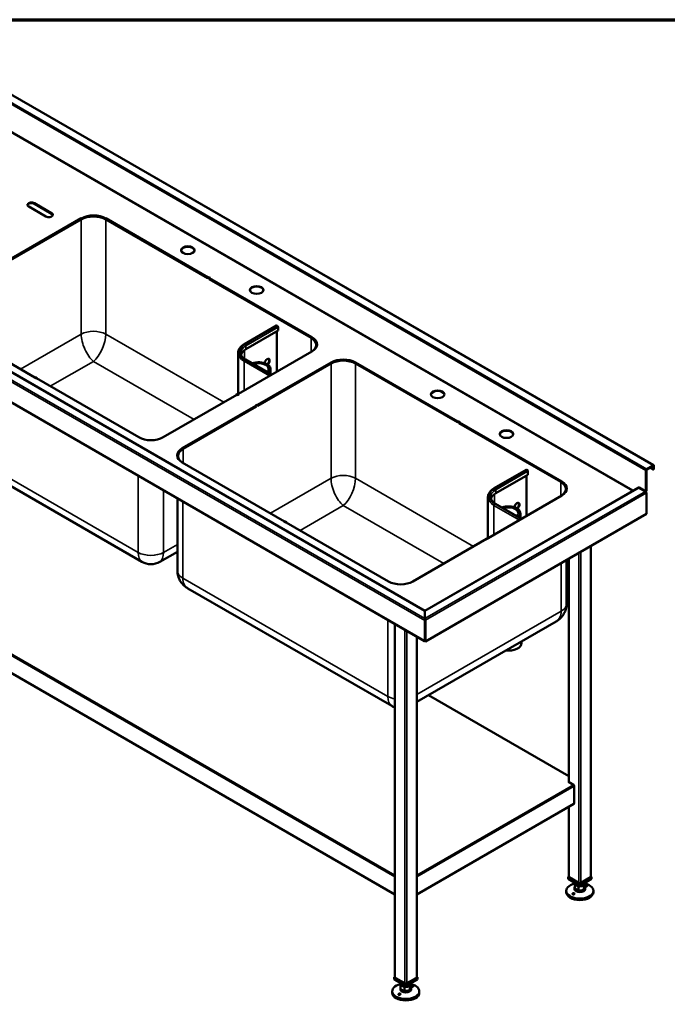
# Model space of a CAD drawing. Units: millimetres. Extents: x 65 to 5840, y 100 to 4100.
# Drawn here: x 3587 to 4784, y 2279 to 4100 of the extents above; entities that cross this region are included whole.
import ezdxf

# ---------------------------------------------------------------- set-up
doc = ezdxf.new("R2010")
doc.units = ezdxf.units.MM
doc.header["$LTSCALE"] = 20
for name, color, linetype, lineweight in [('Border (ISO)', 7, 'Continuous', 70), ('Visible (ISO)', 7, 'Continuous', 50), ('Visible Narrow (ISO)', 7, 'Continuous', 35)]:
    doc.layers.add(name, color=color, linetype=linetype, lineweight=lineweight)

# ---------------------------------------------------------------- blocks, each defined once
blk = doc.blocks.new('Borders Default Border')
at = {"layer": 'Border (ISO)', "flags": 128}
blk.add_lwpolyline([(5, 5), (5, 205), (292, 205), (292, 5), (5, 5)], dxfattribs=at)

msp = doc.modelspace()

# ---------------------------------------------------------------- linework, layer by layer
at = {"layer": 'Visible (ISO)'}
for p, q in [((4759.1, 3275.79), (3488.01, 4009.66)), ((3635.61, 3736.07), (3603.79, 3754.44)), ((3614.4, 3760.56), (3646.22, 3742.19)), ((3646.22, 3741.21), (3614.4, 3759.58)), ((4336.04, 3006.71), (3092.65, 3724.58)), ((3564.9, 3654.01), (3701.02, 3732.6)), ((3701.02, 3731.62), (3565.66, 3653.46)), ((3700.08, 3731.07), (3565.66, 3653.46)), ((3565.66, 3652.48), (3700.92, 3730.58)), ((3746.18, 3730.58), (3934.48, 3621.86)), ((3746.28, 3732.6), (3935.43, 3623.39)), ((3934.58, 3622.9), (3746.28, 3731.62)), ((3934.48, 3622.84), (3747.03, 3731.07)), ((3064.76, 3684.58), (4335.65, 2950.83)), ((3935.33, 3623.33), (3934.48, 3622.84)), ((3934.48, 3622.84), (3937.31, 3621.21)), ((3934.48, 3621.86), (3934.48, 3622.84)), ((3938.16, 3621.7), (3935.33, 3623.33)), ((3935.43, 3623.39), (3936.27, 3623.88)), ((3935.43, 3623.39), (3935.43, 3623.28)), ((3936.27, 3622.9), (3936.18, 3622.84)), ((3936.27, 3623.88), (3936.27, 3622.9)), ((3936.27, 3623.88), (3939.1, 3622.25)), ((3938.25, 3621.76), (3936.27, 3622.9)), ((3937.31, 3621.21), (3938.16, 3621.7)), ((3937.31, 3621.21), (3937.31, 3620.23)), ((3938.16, 3620.72), (3937.31, 3620.23)), ((3937.31, 3620.23), (4125.61, 3511.51)), ((3938.16, 3620.72), (3938.16, 3621.7)), ((4126.46, 3512), (3938.16, 3620.72)), ((3939.1, 3622.25), (3938.25, 3621.76)), ((3938.25, 3621.76), (3938.25, 3620.78)), ((3938.25, 3621.76), (4127.41, 3512.55)), ((4127.41, 3511.57), (3938.25, 3620.78)), ((3615.11, 3438.45), (3425.96, 3547.66)), ((4002.47, 3499.95), (4061.86, 3534.24)), ((4062.96, 3534.13), (4063.25, 3533.97)), ((4005.4, 3490.61), (4064.8, 3524.91)), ((4062.26, 3523.44), (4062.26, 3448.81)), ((4064.8, 3531.27), (4064.8, 3524.91)), ((4136.19, 3495.95), (4136.19, 3498.45)), ((3991, 3483.59), (3991, 3407.89)), ((4127.41, 3486.42), (3991.29, 3407.83)), ((4004.95, 3471.21), (4053, 3443.46)), ((4026.64, 3387.42), (4162.76, 3466.01)), ((4162.76, 3465.03), (4027.4, 3386.88)), ((4161.82, 3464.48), (4027.4, 3386.88)), ((4027.4, 3385.9), (4162.67, 3463.99)), ((4207.92, 3463.99), (4396.22, 3355.28)), ((4208.02, 3466.01), (4397.17, 3356.8)), ((4396.32, 3356.31), (4208.02, 3465.03)), ((4396.22, 3356.26), (4208.77, 3464.48)), ((4050.82, 3444.72), (4050.82, 3453.66)), ((3614.26, 3437.96), (3615.11, 3438.45)), ((3617.09, 3436.33), (3614.26, 3437.96)), ((3615.86, 3438.89), (3615.01, 3438.4)), ((3615.01, 3437.53), (3615.01, 3438.4)), ((3615.01, 3438.4), (3617.84, 3436.76)), ((3618.69, 3437.25), (3615.86, 3438.89)), ((3617.94, 3436.82), (3617.09, 3436.33)), ((3617.84, 3436.76), (3618.69, 3437.25)), ((3807.09, 3327.61), (3617.94, 3436.82)), ((3618.69, 3436.38), (3618.69, 3437.25)), ((3988.46, 3406.2), (3852.34, 3327.61)), ((3990.34, 3408.27), (3987.52, 3406.64)), ((3987.52, 3406.64), (3987.52, 3405.66)), ((3987.52, 3406.64), (3988.36, 3406.15)), ((3988.36, 3406.15), (3991.19, 3407.78)), ((3989.31, 3405.71), (3988.46, 3406.2)), ((3992.14, 3407.34), (3989.31, 3405.71)), ((3991.19, 3407.78), (3990.34, 3408.27)), ((3991.29, 3407.83), (3991.19, 3407.78)), ((3991.19, 3406.8), (3991.19, 3407.78)), ((3991.29, 3407.83), (3991.29, 3406.85)), ((3991.29, 3407.83), (3992.14, 3407.34)), ((4022.97, 3386.28), (4025.79, 3387.91)), ((4026.55, 3387.37), (4023.72, 3385.73)), ((4025.79, 3387.91), (4026.64, 3387.42)), ((4025.79, 3387.91), (4025.79, 3386.93)), ((4027.4, 3386.88), (4026.55, 3387.37)), ((4026.64, 3387.42), (4026.64, 3387.31)), ((3887.7, 3307.2), (4023.81, 3385.79)), ((4023.72, 3384.75), (3887.7, 3306.22)), ((4023.72, 3384.75), (3888.45, 3306.66)), ((3889.3, 3306.17), (4024.57, 3384.26)), ((4023.81, 3385.79), (4022.97, 3386.28)), ((4023.72, 3385.73), (4024.57, 3385.24)), ((4023.72, 3384.75), (4023.72, 3385.73)), ((4024.57, 3384.26), (4023.72, 3384.75)), ((4024.57, 3385.24), (4027.4, 3386.88)), ((4024.57, 3384.26), (4024.57, 3385.24)), ((4027.4, 3386.88), (4027.4, 3385.9)), ((4397.07, 3356.75), (4396.22, 3356.26)), ((4396.22, 3356.26), (4399.05, 3354.62)), ((4396.22, 3355.28), (4396.22, 3356.26)), ((4399.9, 3355.11), (4397.07, 3356.75)), ((4397.17, 3356.8), (4398.02, 3357.29)), ((4397.17, 3356.8), (4397.17, 3356.69)), ((4398.02, 3356.31), (4397.92, 3356.26)), ((4398.02, 3357.29), (4398.02, 3356.31)), ((4398.02, 3357.29), (4400.84, 3355.66)), ((4400, 3355.17), (4398.02, 3356.31)), ((4399.05, 3354.62), (4399.9, 3355.11)), ((4399.05, 3354.62), (4399.05, 3353.64)), ((4399.9, 3354.13), (4399.05, 3353.64)), ((4399.05, 3353.64), (4587.35, 3244.93)), ((4399.9, 3354.13), (4399.9, 3355.11)), ((4588.2, 3245.42), (4399.9, 3354.13)), ((4400.84, 3355.66), (4400, 3355.17)), ((4400, 3355.17), (4400, 3354.19)), ((4400, 3355.17), (4589.15, 3245.96)), ((4589.15, 3244.98), (4400, 3354.19)), ((3813.02, 3097.28), (3436.4, 3314.72)), ((3878.73, 3291.22), (3878.73, 3293.1)), ((4076.85, 3171.87), (3887.7, 3281.07)), ((4464.21, 3233.36), (4523.6, 3267.65)), ((4524.7, 3267.55), (4524.99, 3267.38)), ((4526.54, 3264.69), (4526.54, 3258.32)), ((4744.57, 3227.27), (4744.57, 3266.13)), ((4745.42, 3227.76), (4745.42, 3266.62)), ((4758, 3275.68), (4746.12, 3268.83)), ((4758, 3274.7), (4746.12, 3267.85)), ((4752.35, 3271.44), (4758.71, 3267.76)), ((4758.71, 3267.76), (4758.71, 3274.3)), ((4758.71, 3267.76), (4759.56, 3268.25)), ((4759.56, 3268.25), (4759.56, 3274.79)), ((4467.15, 3224.03), (4526.54, 3258.32)), ((4524, 3256.85), (4524, 3182.22)), ((4730.82, 3234.51), (4336.24, 3006.71)), ((4597.93, 3229.36), (4597.93, 3231.86)), ((4720.38, 3229.64), (4721.18, 3229.18)), ((4721.18, 3229.18), (4730.72, 3234.69)), ((4731.92, 3234.57), (4744.57, 3227.27)), ((4743.86, 3227.51), (4731.92, 3234.41)), ((4744.57, 3227.27), (4745.42, 3227.76)), ((4745.42, 3185.79), (4745.42, 3224.82)), ((3878.73, 3080.81), (3878.73, 3214.64)), ((4452.74, 3217), (4452.74, 3141.3)), ((4589.15, 3219.84), (4453.03, 3141.25)), ((4466.69, 3204.62), (4514.74, 3176.88)), ((4512.56, 3178.14), (4512.56, 3187.08)), ((4076, 3171.38), (4076.85, 3171.87)), ((4078.83, 3169.74), (4076, 3171.38)), ((4077.6, 3172.3), (4076.75, 3171.81)), ((4076.75, 3170.94), (4076.75, 3171.81)), ((4076.75, 3171.81), (4079.58, 3170.18)), ((4080.43, 3170.67), (4077.6, 3172.3)), ((4079.68, 3170.23), (4078.83, 3169.74)), ((4079.58, 3170.18), (4080.43, 3170.67)), ((4268.83, 3061.03), (4079.68, 3170.23)), ((4080.43, 3169.8), (4080.43, 3170.67)), ((4337.13, 2950.07), (4745.42, 3185.79)), ((3152.15, 3133.51), (4280.57, 2482.02)), ((4450.2, 3139.61), (4314.08, 3061.03)), ((4452.08, 3141.68), (4449.26, 3140.05)), ((4449.26, 3140.05), (4449.26, 3139.07)), ((4449.26, 3140.05), (4450.1, 3139.56)), ((4450.1, 3139.56), (4452.93, 3141.19)), ((4451.05, 3139.12), (4450.2, 3139.61)), ((4453.88, 3140.76), (4451.05, 3139.12)), ((4452.93, 3141.19), (4452.08, 3141.68)), ((4453.03, 3141.25), (4452.93, 3141.19)), ((4452.93, 3140.21), (4452.93, 3141.19)), ((4453.03, 3141.25), (4453.03, 3140.27)), ((4453.03, 3141.25), (4453.88, 3140.76)), ((3878.73, 3116.05), (3846.22, 3097.28)), ((4642.74, 3126.51), (4642.74, 2514.71)), ((4597.93, 3019.58), (4597.93, 3100.63)), ((4602.3, 3103.16), (4602.3, 2689.68)), ((4274.76, 2830.69), (3898.14, 3048.13)), ((4336.04, 3007.04), (4336.24, 3007.04)), ((4336.04, 3006.71), (4336.04, 3007.04)), ((4336.04, 3005.96), (4336.04, 3006.71)), ((4336.24, 3006.06), (4336.04, 3006.06)), ((4336.04, 3005.96), (4336.04, 2992.17)), ((4336.24, 3006.71), (4336.24, 3007.04)), ((4336.24, 3005.96), (4336.24, 3006.71)), ((4336.24, 3005.96), (4336.24, 2992.17)), ((4578.51, 2986.9), (4321.01, 2838.23)), ((4336.24, 3002.51), (4336.04, 3002.39)), ((4336.04, 2992.17), (4336.04, 2991.89)), ((4336.99, 2989.01), (4336.14, 2988.52)), ((4336.14, 2988.52), (4336.14, 2951.29)), ((4336.24, 2992.17), (4336.24, 2991.19)), ((4336.88, 2989.24), (4337.13, 2989.09)), ((4336.99, 2951.78), (4336.99, 2989.01)), ((4337.13, 2950.07), (4337.13, 2989.09)), ((4280.57, 2982.63), (4280.57, 2328.96)), ((4321.01, 2959.28), (4321.01, 2328.96)), ((4336.14, 2951.29), (4335.2, 2951.84)), ((4336.14, 2951.29), (4336.99, 2951.78)), ((4336.29, 2951.37), (4336.29, 2950.56)), ((4336.29, 2950.56), (4337.13, 2950.07)), ((4514.94, 2950.19), (4514.94, 2947.19)), ((4602.3, 2700.97), (4342.79, 2850.8)), ((4601.31, 2690.26), (4602.3, 2690.83)), ((4610.5, 2684.95), (4601.31, 2690.26)), ((4602.3, 2690.01), (4602.02, 2689.85)), ((4611.92, 2682.5), (4611.92, 2650.66)), ((4321.01, 2482.02), (4611.5, 2649.74)), ((4602.3, 2644.43), (4602.3, 2514.71)), ((4602.3, 2515.41), (4601.1, 2514.71)), ((4601.1, 2514.71), (4622.52, 2502.34)), ((4601.1, 2510.63), (4601.1, 2514.71)), ((4620.82, 2503.44), (4603.01, 2513.73)), ((4622.52, 2502.34), (4643.95, 2514.71)), ((4642.04, 2513.73), (4624.22, 2503.44)), ((4643.95, 2514.71), (4642.74, 2515.41)), ((4643.95, 2510.63), (4643.95, 2514.71)), ((4622.52, 2498.26), (4601.1, 2510.63)), ((4612.52, 2504.03), (4612.52, 2502.71)), ((4612.96, 2492.85), (4612.96, 2501.02)), ((4620.27, 2488.92), (4620.27, 2497.08)), ((4643.95, 2510.63), (4622.52, 2498.26)), ((4622.52, 2498.26), (4622.52, 2502.34)), ((4629.83, 2498.77), (4629.83, 2490.6)), ((4629.83, 2490.6), (4632.09, 2496.23)), ((4632.09, 2496.23), (4632.09, 2501.02)), ((4632.52, 2504.03), (4632.52, 2502.71)), ((4597.52, 2488.87), (4597.52, 2486.13)), ((4612.52, 2494.54), (4612.52, 2492.09)), ((4612.96, 2492.85), (4620.27, 2488.92)), ((4620.27, 2488.92), (4629.83, 2490.6)), ((4632.52, 2494.54), (4632.52, 2492.09)), ((4647.52, 2488.87), (4647.52, 2486.13)), ((4280.57, 2329.65), (4279.36, 2328.96)), ((4279.36, 2328.96), (4300.79, 2316.59)), ((4279.36, 2324.87), (4279.36, 2328.96)), ((4300.79, 2312.5), (4279.36, 2324.87)), ((4299.09, 2317.69), (4281.27, 2327.98)), ((4290.79, 2318.28), (4290.79, 2316.95)), ((4291.22, 2307.1), (4291.22, 2315.27)), ((4300.79, 2316.59), (4322.21, 2328.96)), ((4322.21, 2324.87), (4300.79, 2312.5)), ((4300.79, 2312.5), (4300.79, 2316.59)), ((4320.3, 2327.98), (4302.49, 2317.69)), ((4308.1, 2304.85), (4308.1, 2313.02)), ((4310.35, 2310.48), (4310.35, 2315.27)), ((4310.79, 2318.28), (4310.79, 2316.95)), ((4322.21, 2328.96), (4321.01, 2329.65)), ((4322.21, 2324.87), (4322.21, 2328.96)), ((4275.79, 2303.11), (4275.79, 2300.38)), ((4290.79, 2308.79), (4290.79, 2306.34)), ((4291.22, 2307.1), (4298.54, 2303.16)), ((4298.54, 2303.16), (4298.54, 2311.33)), ((4298.54, 2303.16), (4308.1, 2304.85)), ((4308.1, 2304.85), (4310.35, 2310.48)), ((4310.79, 2308.79), (4310.79, 2306.34)), ((4325.79, 2303.11), (4325.79, 2300.38))]:
    msp.add_line(p, q, dxfattribs=at)
for centre, end in [((3829.62, 3126.03), 300), ((4291.36, 2859.45), 251.0352)]:
    msp.add_arc(centre, 33.2, 240, end, dxfattribs=at)
for centre, major_axis, start_param, end_param in [((3609.1, 3757.5), (-7.5, 0), 3.9269908, 7.0685835), ((3609.1, 3756.52), (-7.5, 0), 3.9269908, 6.1698055), ((3640.92, 3739.13), (7.5, 0), 3.9269908, 7.0685835), ((3640.92, 3738.15), (7.5, 0), 0.1133798, 0.7853982), ((3723.55, 3717.52), (-33.2, 0), 3.9269908, 5.4977871), ((3723.55, 3717.52), (32, 0), 0.7853982, 2.3561945), ((3723.65, 3718.55), (-32, 0), 3.9269908, 5.4977871), ((3723.65, 3719.53), (32, 0), 0.7853982, 2.3561945), ((3897.95, 3672.62), (12.5, 0), 0.0679345, 3.0736582), ((4025.23, 3599.14), (12.5, 0), 0.0679345, 3.0736582), ((4062.96, 3532.34), (-1.1, 1.91), 5.4977871, 6.2831853), ((4063.25, 3532.17), (1.1, -1.91), 0.7853982, 2.3561945), ((4102.99, 3498.45), (32, 0), 5.4977871, 7.0685835), ((4102.99, 3498.45), (33.2, 0), 6.0247811, 7.0685835), ((4104.78, 3499.49), (32, 0), 5.4977871, 7.0685835), ((4104.78, 3498.51), (32, 0), 0.0265196, 0.7853982), ((4028.6, 3477.22), (-32.8, 0), 5.4977871, 6.1082038), ((4028.6, 3453.66), (22.23, 0), 5.7137677, 8.4233992), ((4028.6, 3453.66), (18.8, 0), 5.7539961, 8.3831709), ((4044.58, 3467.02), (3.25, 5.63), 4.0751365, 8.5799137), ((4043.73, 3467.51), (3.25, 5.63), 4.0808154, 6.1522689), ((4185.29, 3450.93), (-33.2, 0), 3.9269908, 5.4977871), ((4185.29, 3450.93), (32, 0), 0.7853982, 2.3561945), ((4185.39, 3451.97), (-32, 0), 3.9269908, 5.4977871), ((4185.39, 3452.95), (32, 0), 0.7853982, 2.3561945), ((4359.69, 3406.04), (12.5, 0), 0.0679345, 3.0736582), ((4486.97, 3332.55), (12.5, 0), 0.0679345, 3.0736582), ((3829.71, 3340.68), (-32, 0), 0.7853982, 2.3561945), ((3910.32, 3294.14), (-32, 0), 5.4977871, 7.0685835), ((3911.93, 3293.1), (-32, 0), 5.4977871, 6.9746808), ((3911.93, 3293.1), (-33.2, 0), 5.4977871, 6.4579036), ((3910.32, 3293.16), (-32, 0), 5.4977871, 6.2566657), ((4524.7, 3265.75), (-1.1, 1.91), 5.4977871, 6.2831853), ((4524.99, 3265.59), (1.1, -1.91), 0.7853982, 2.3561945), ((4746.12, 3267.03), (-1.1, -1.91), 3.9269908, 5.4977871), ((4746.12, 3267.03), (-0.5, -0.866), 3.9269908, 5.4977871), ((4758, 3273.89), (1.1, 1.91), 5.4977871, 7.0685835), ((4758, 3273.89), (0.5, 0.866), 5.4977871, 7.0685835), ((4564.73, 3231.86), (32, 0), 5.4977871, 7.0685835), ((4564.73, 3231.86), (33.2, 0), 6.0247811, 7.0685835), ((4566.52, 3232.9), (32, 0), 5.4977871, 7.0685835), ((4566.52, 3231.92), (32, 0), 0.0265196, 0.7853982), ((4490.34, 3210.64), (-32.8, 0), 5.4977871, 6.1082038), ((4719.67, 3229.23), (0.5, 0.866), 3.9269908, 5.4977871), ((4719.67, 3229.23), (0.5, -0.866), 5.4977871, 6.2831853), ((4719.67, 3229.23), (1.1, 1.91), 4.7996075, 5.0396094), ((4731.92, 3232.61), (-1.2, 2.08), 5.4977871, 6.2831853), ((4731.92, 3232.61), (-1.1, 1.91), 5.4977871, 6.2831853), ((4743.86, 3225.71), (-1.1, 1.91), 5.0259253, 5.4977871), ((4743.86, 3225.71), (-1.1, 1.91), 4.3988527, 5.0259253), ((4743.86, 3225.71), (-1.1, 1.91), 3.9269908, 4.3988527), ((4506.32, 3200.43), (3.25, 5.63), 4.0751365, 8.5799137), ((4505.47, 3200.92), (3.25, 5.63), 4.0808154, 6.1522689), ((4490.34, 3187.08), (22.23, 0), 5.7137677, 8.4233992), ((4490.34, 3187.08), (18.8, 0), 5.7539961, 8.3831709), ((4291.45, 3074.09), (-32, 0), 0.7853982, 2.3561945), ((4336.75, 2952.74), (-1.1, -1.91), 5.4977871, 6.764568), ((4490.34, 2947.19), (24.6, 0), 4.518523, 6.2831853), ((4610.5, 2683.32), (1, -1.73), 0.7853982, 2.3561945), ((4610.5, 2651.47), (1, -1.73), 0, 0.7853982), ((4604.7, 2514.71), (-2.4, 0), 0, 0.7853982), ((4640.34, 2514.71), (2.4, 0), 5.4977871, 6.2831853), ((4622.52, 2488.87), (25, 0), 1.9799719, 7.4448061), ((4622.52, 2494.54), (-10, 0), 5.9866761, 6.5796945), ((4622.52, 2502.71), (-10, 0), 0, 0.2965092), ((4622.52, 2502.71), (-10, 0), 0.2965092, 1.3437068), ((4622.52, 2502.71), (10, 0), 4.4852994, 5.532497), ((4622.52, 2504.42), (-2.4, 0), 0.7853982, 2.3561945), ((4622.52, 2502.71), (10, 0), 5.532497, 6.2831853), ((4622.52, 2494.54), (10, 0), 5.532497, 6.5796945), ((4622.52, 2486.13), (25, 0), 3.1415927, 6.2831853), ((4622.52, 2492.09), (10, 0), 3.1415927, 6.2831853), ((4622.52, 2494.54), (-10, 0), 0.2965092, 1.3437068), ((4622.52, 2494.54), (-10, 0), 1.3437068, 2.3909043), ((4300.79, 2303.11), (25, 0), 1.9799719, 7.4448061), ((4282.97, 2328.96), (-2.4, 0), 0, 0.7853982), ((4300.79, 2316.95), (-10, 0), 0, 0.2965092), ((4300.79, 2316.95), (-10, 0), 0.2965092, 1.3437068), ((4300.79, 2316.95), (10, 0), 4.4852994, 5.532497), ((4300.79, 2318.67), (-2.4, 0), 0.7853982, 2.3561945), ((4300.79, 2316.95), (10, 0), 5.532497, 6.2831853), ((4318.61, 2328.96), (2.4, 0), 5.4977871, 6.2831853), ((4300.79, 2300.38), (25, 0), 3.1415927, 6.2831853), ((4300.79, 2308.79), (-10, 0), 5.9866761, 6.5796945), ((4300.79, 2306.34), (10, 0), 3.1415927, 6.2831853), ((4300.79, 2308.79), (-10, 0), 0.2965092, 1.3437068), ((4300.79, 2308.79), (-10, 0), 1.3437068, 2.3909043), ((4300.79, 2308.79), (10, 0), 5.532497, 6.5796945)]:
    msp.add_ellipse(centre, major_axis=major_axis, ratio=0.5773503, start_param=start_param, end_param=end_param, dxfattribs=at)
for centre in [(3897.95, 3673.6), (4025.23, 3600.12), (4359.69, 3407.02), (4486.97, 3333.53)]:
    msp.add_ellipse(centre, major_axis=(12.5, 0), ratio=0.5773503, dxfattribs=at)
for points, knots in [([(3991, 3483.59), (3991, 3484.86), (3991.17, 3486.13), (3991.85, 3488.61), (3992.36, 3489.82), (3993.67, 3492.15), (3994.47, 3493.27), (3996.34, 3495.38), (3997.41, 3496.39), (3999.77, 3498.27), (4001.07, 3499.14), (4002.47, 3499.95)], [3.92699082, 3.92699082, 3.92699082, 3.92699082, 4.08407045, 4.08407045, 4.24115008, 4.24115008, 4.39822972, 4.39822972, 4.55530935, 4.55530935, 4.71238898, 4.71238898, 4.71238898, 4.71238898]), ([(4004.95, 3471.21), (4003.74, 3471.91), (4002.64, 3472.65), (4000.67, 3474.22), (3999.8, 3475.04), (3998.32, 3476.71), (3997.71, 3477.56), (3996.74, 3479.29), (3996.39, 3480.15), (3995.91, 3481.87), (3995.8, 3482.73), (3995.8, 3483.59)], [3.14159265, 3.14159265, 3.14159265, 3.14159265, 3.29867229, 3.29867229, 3.45575192, 3.45575192, 3.61283155, 3.61283155, 3.76991118, 3.76991118, 3.92699082, 3.92699082, 3.92699082, 3.92699082]), ([(4452.74, 3217), (4452.74, 3218.27), (4452.91, 3219.54), (4453.59, 3222.02), (4454.1, 3223.24), (4455.41, 3225.56), (4456.21, 3226.68), (4458.08, 3228.8), (4459.15, 3229.8), (4461.51, 3231.68), (4462.81, 3232.55), (4464.21, 3233.36)], [3.92699082, 3.92699082, 3.92699082, 3.92699082, 4.08407045, 4.08407045, 4.24115008, 4.24115008, 4.39822972, 4.39822972, 4.55530935, 4.55530935, 4.71238898, 4.71238898, 4.71238898, 4.71238898]), ([(4466.69, 3204.62), (4465.48, 3205.32), (4464.38, 3206.07), (4462.41, 3207.63), (4461.54, 3208.45), (4460.06, 3210.12), (4459.45, 3210.98), (4458.48, 3212.7), (4458.13, 3213.56), (4457.65, 3215.29), (4457.54, 3216.15), (4457.54, 3217)], [3.14159265, 3.14159265, 3.14159265, 3.14159265, 3.29867229, 3.29867229, 3.45575192, 3.45575192, 3.61283155, 3.61283155, 3.76991118, 3.76991118, 3.92699082, 3.92699082, 3.92699082, 3.92699082]), ([(3878.73, 3080.81), (3878.73, 3077.51), (3879.19, 3074.22), (3880.86, 3068.11), (3882.07, 3065.29), (3884.86, 3060.33), (3886.44, 3058.18), (3889.72, 3054.47), (3891.42, 3052.9), (3894.8, 3050.21), (3896.48, 3049.09), (3898.14, 3048.13)], [0, 0, 0, 0, 0.15707963, 0.15707963, 0.31415927, 0.31415927, 0.4712389, 0.4712389, 0.62831853, 0.62831853, 0.78539816, 0.78539816, 0.78539816, 0.78539816]), ([(4597.93, 3019.58), (4597.93, 3016.27), (4597.46, 3012.98), (4595.79, 3006.87), (4594.58, 3004.06), (4591.79, 2999.1), (4590.21, 2996.94), (4586.93, 2993.23), (4585.23, 2991.66), (4581.85, 2988.98), (4580.17, 2987.86), (4578.51, 2986.9)], [0, 0, 0, 0, 0.15707963, 0.15707963, 0.31415927, 0.31415927, 0.4712389, 0.4712389, 0.62831853, 0.62831853, 0.78539816, 0.78539816, 0.78539816, 0.78539816]), ([(4336.14, 2988.52), (4335.91, 2989.37), (4335.89, 2990.4), (4335.94, 2991.19), (4335.97, 2991.57), (4336, 2991.91), (4336.04, 2992.17)], [-1, -1, -1, -1, -0.3269171, -0.3269171, -0.3269171, 0, 0, 0, 0]), ([(4336.04, 2991.89), (4336.04, 2991.71), (4336.06, 2991.53), (4336.12, 2991.15), (4336.17, 2990.96), (4336.25, 2990.76), (4336.26, 2990.73), (4336.27, 2990.7)], [0, 0, 0, 0, 0.05608063, 0.05608063, 0.11368854, 0.11368854, 0.12288738, 0.12288738, 0.12288738, 0.12288738]), ([(4336.27, 2990.7), (4336.46, 2990.26), (4336.65, 2989.74), (4336.86, 2989.28), (4336.91, 2989.19), (4336.95, 2989.1), (4336.99, 2989.01)], [0.25517468, 0.25517468, 0.25517468, 0.25517468, 0.87698775, 0.87698775, 0.87698775, 1, 1, 1, 1]), ([(4635.47, 2497.05), (4635.31, 2497.02), (4635.11, 2497), (4634.69, 2497), (4634.46, 2497.02), (4634.04, 2497.09), (4633.82, 2497.14), (4633.41, 2497.28), (4633.21, 2497.36), (4632.91, 2497.53), (4632.77, 2497.62), (4632.57, 2497.81), (4632.52, 2497.91), (4632.48, 2498.09), (4632.5, 2498.18), (4632.62, 2498.34), (4632.72, 2498.41), (4633, 2498.52), (4633.19, 2498.57), (4633.64, 2498.61), (4633.89, 2498.61), (4634.37, 2498.56), (4634.63, 2498.51), (4635.11, 2498.37), (4635.34, 2498.28), (4635.69, 2498.09), (4635.85, 2497.98), (4636.05, 2497.75), (4636.09, 2497.63), (4636.08, 2497.42), (4636.03, 2497.32), (4635.81, 2497.16), (4635.65, 2497.09), (4635.47, 2497.05)], [0, 0, 0, 0, 0.0654653, 0.0654653, 0.1309307, 0.1309307, 0.1938939, 0.1938939, 0.2568572, 0.2568572, 0.3198204, 0.3198204, 0.3827837, 0.3827837, 0.448249, 0.448249, 0.5137144, 0.5137144, 0.588187, 0.588187, 0.6626597, 0.6626597, 0.7357036, 0.7357036, 0.8087475, 0.8087475, 0.8817914, 0.8817914, 0.9548352, 0.9548352, 1.0293079, 1.0293079, 1.1037806, 1.1037806, 1.1037806, 1.1037806]), ([(4609.57, 2484.06), (4609.73, 2484.18), (4609.93, 2484.3), (4610.36, 2484.48), (4610.58, 2484.54), (4611.01, 2484.6), (4611.23, 2484.6), (4611.64, 2484.54), (4611.83, 2484.48), (4612.14, 2484.32), (4612.27, 2484.2), (4612.47, 2483.93), (4612.53, 2483.78), (4612.57, 2483.47), (4612.55, 2483.3), (4612.42, 2482.95), (4612.32, 2482.79), (4612.05, 2482.48), (4611.85, 2482.33), (4611.41, 2482.08), (4611.15, 2481.99), (4610.67, 2481.9), (4610.41, 2481.88), (4609.93, 2481.94), (4609.71, 2482.01), (4609.35, 2482.2), (4609.2, 2482.33), (4609, 2482.65), (4608.95, 2482.83), (4608.96, 2483.18), (4609.02, 2483.37), (4609.23, 2483.74), (4609.39, 2483.91), (4609.57, 2484.06)], [0, 0, 0, 0, 0.0654653, 0.0654653, 0.1309307, 0.1309307, 0.1938939, 0.1938939, 0.2568572, 0.2568572, 0.3198204, 0.3198204, 0.3827837, 0.3827837, 0.448249, 0.448249, 0.5137144, 0.5137144, 0.588187, 0.588187, 0.6626597, 0.6626597, 0.7357036, 0.7357036, 0.8087475, 0.8087475, 0.8817914, 0.8817914, 0.9548352, 0.9548352, 1.0293079, 1.0293079, 1.1037806, 1.1037806, 1.1037806, 1.1037806]), ([(4313.74, 2311.3), (4313.58, 2311.26), (4313.38, 2311.24), (4312.95, 2311.25), (4312.73, 2311.27), (4312.31, 2311.34), (4312.08, 2311.39), (4311.67, 2311.53), (4311.48, 2311.61), (4311.17, 2311.77), (4311.04, 2311.87), (4310.84, 2312.06), (4310.78, 2312.16), (4310.74, 2312.34), (4310.76, 2312.43), (4310.89, 2312.59), (4310.99, 2312.66), (4311.26, 2312.77), (4311.46, 2312.81), (4311.9, 2312.86), (4312.16, 2312.85), (4312.64, 2312.81), (4312.9, 2312.76), (4313.38, 2312.62), (4313.61, 2312.53), (4313.96, 2312.34), (4314.11, 2312.23), (4314.31, 2312), (4314.36, 2311.88), (4314.35, 2311.67), (4314.29, 2311.57), (4314.08, 2311.4), (4313.92, 2311.34), (4313.74, 2311.3)], [0, 0, 0, 0, 0.0654653, 0.0654653, 0.1309307, 0.1309307, 0.1938939, 0.1938939, 0.2568572, 0.2568572, 0.3198204, 0.3198204, 0.3827837, 0.3827837, 0.448249, 0.448249, 0.5137144, 0.5137144, 0.588187, 0.588187, 0.6626597, 0.6626597, 0.7357036, 0.7357036, 0.8087475, 0.8087475, 0.8817914, 0.8817914, 0.9548352, 0.9548352, 1.0293079, 1.0293079, 1.1037806, 1.1037806, 1.1037806, 1.1037806]), ([(4287.84, 2298.3), (4288, 2298.43), (4288.2, 2298.55), (4288.62, 2298.72), (4288.85, 2298.79), (4289.27, 2298.85), (4289.49, 2298.85), (4289.91, 2298.79), (4290.1, 2298.73), (4290.4, 2298.56), (4290.54, 2298.45), (4290.74, 2298.18), (4290.79, 2298.03), (4290.83, 2297.72), (4290.81, 2297.54), (4290.69, 2297.2), (4290.59, 2297.04), (4290.31, 2296.73), (4290.12, 2296.58), (4289.67, 2296.33), (4289.42, 2296.24), (4288.94, 2296.15), (4288.68, 2296.13), (4288.2, 2296.19), (4287.97, 2296.26), (4287.62, 2296.45), (4287.46, 2296.58), (4287.26, 2296.89), (4287.22, 2297.07), (4287.23, 2297.42), (4287.28, 2297.62), (4287.5, 2297.99), (4287.66, 2298.16), (4287.84, 2298.3)], [0, 0, 0, 0, 0.0654653, 0.0654653, 0.1309307, 0.1309307, 0.1938939, 0.1938939, 0.2568572, 0.2568572, 0.3198204, 0.3198204, 0.3827837, 0.3827837, 0.448249, 0.448249, 0.5137144, 0.5137144, 0.588187, 0.588187, 0.6626597, 0.6626597, 0.7357036, 0.7357036, 0.8087475, 0.8087475, 0.8817914, 0.8817914, 0.9548352, 0.9548352, 1.0293079, 1.0293079, 1.1037806, 1.1037806, 1.1037806, 1.1037806])]:
    msp.add_open_spline(points, degree=3, knots=knots, dxfattribs=at)
for points in [[(4337.18, 2989.92), (4337.12, 2990.8), (4336.69, 2991.72), (4336.24, 2992.17)], [(4336.24, 2991.19), (4336.33, 2991), (4336.4, 2990.69), (4336.41, 2990.35)], [(4337.13, 2989.09), (4337.19, 2989.35), (4337.2, 2989.64), (4337.18, 2989.92)]]:
    msp.add_open_spline(points, degree=3, dxfattribs=at)
at = {"layer": 'Visible Narrow (ISO)'}
for p, q in [((4758, 3275.68), (3486.91, 4009.55)), ((4744.57, 3266.13), (3473.47, 4000)), ((3475.03, 4002.69), (4746.12, 3268.83)), ((4719.67, 3228.41), (3496.96, 3934.35)), ((3497.67, 3935.57), (4720.38, 3229.64)), ((3614.4, 3760.56), (3614.4, 3759.58)), ((3646.22, 3742.19), (3646.22, 3741.21)), ((4336.14, 2988.52), (3063.35, 3723.37)), ((4336.04, 2992.17), (3066.56, 3725.11)), ((4336.04, 3005.96), (3090.45, 3725.11)), ((3700.92, 3518.29), (3700.92, 3730.58)), ((3701.02, 3732.6), (3701.02, 3731.62)), ((3746.18, 3518.29), (3746.18, 3730.58)), ((3746.28, 3732.6), (3746.28, 3731.62)), ((3113.53, 3712.86), (4336.04, 3007.04)), ((3064.3, 3685.59), (4335.2, 2951.84)), ((4003.57, 3499.84), (4062.96, 3534.13)), ((4003.85, 3499.68), (4063.25, 3533.97)), ((3588.87, 3453.6), (3700.92, 3518.29)), ((3746.18, 3518.29), (3964.39, 3392.31)), ((4005.4, 3496.98), (4064.8, 3531.27)), ((4003.85, 3499.68), (4003.57, 3499.84)), ((4005.4, 3490.61), (4005.4, 3496.98)), ((4125.61, 3485.39), (4125.61, 3511.51)), ((4127.41, 3512.55), (4127.41, 3511.57)), ((4002.86, 3472.53), (4002.86, 3488.96)), ((3723.55, 3468), (3643.74, 3421.92)), ((3909.52, 3360.63), (3723.55, 3468)), ((4002.01, 3468.24), (4048.96, 3441.13)), ((4002.01, 3468.24), (4002.01, 3414.02)), ((4003.85, 3471.1), (4003.57, 3470.93)), ((4003.57, 3470.93), (4052.07, 3442.93)), ((4003.85, 3471.1), (4052.36, 3443.09)), ((4162.67, 3251.71), (4162.67, 3463.99)), ((4162.76, 3466.01), (4162.76, 3465.03)), ((4207.92, 3251.71), (4207.92, 3463.99)), ((4208.02, 3466.01), (4208.02, 3465.03)), ((3806.14, 3114.78), (3426.71, 3333.84)), ((3887.7, 3307.2), (3887.7, 3306.22)), ((3889.3, 3280.15), (3889.3, 3306.17)), ((4465.31, 3233.25), (4524.7, 3267.55)), ((4465.59, 3233.09), (4524.99, 3267.38)), ((4467.15, 3230.39), (4526.54, 3264.69)), ((4745.42, 3266.62), (4744.57, 3266.13)), ((4746.12, 3268.83), (4746.12, 3267.85)), ((4758, 3274.7), (4758, 3275.68)), ((4758.71, 3274.3), (4758, 3274.7)), ((4759.56, 3274.79), (4758.71, 3274.3)), ((3806.14, 3114.78), (3806.14, 3256.54)), ((4050.61, 3187.01), (4162.67, 3251.71)), ((4207.92, 3251.71), (4426.13, 3125.72)), ((4587.35, 3218.8), (4587.35, 3244.93)), ((4589.15, 3245.96), (4589.15, 3244.98)), ((3853.09, 3114.78), (3853.09, 3229.43)), ((4731.92, 3234.41), (4336.24, 3005.96)), ((4336.24, 3007.04), (4719.67, 3228.41)), ((4743.86, 3227.51), (4336.24, 2992.17)), ((4745.42, 3224.82), (4337.13, 2989.09)), ((4465.59, 3233.09), (4465.31, 3233.25)), ((4467.15, 3224.03), (4467.15, 3230.39)), ((3888.45, 3067.26), (3888.45, 3209.02)), ((4464.6, 3205.95), (4464.6, 3222.37)), ((4185.29, 3201.41), (4105.49, 3155.33)), ((4371.26, 3094.04), (4185.29, 3201.41)), ((4463.75, 3201.65), (4510.7, 3174.55)), ((4463.75, 3201.65), (4463.75, 3147.44)), ((4465.59, 3204.51), (4465.31, 3204.35)), ((4465.31, 3204.35), (4513.81, 3176.34)), ((4465.59, 3204.51), (4514.1, 3176.51)), ((4280.57, 2514.54), (3151.74, 3166.27)), ((3153.15, 3168.72), (4280.57, 2517.81)), ((4280.57, 2482.7), (3151.74, 3134.43)), ((3878.73, 3129.58), (3853.09, 3114.78)), ((4624.22, 3115.81), (4624.22, 2503.44)), ((4642.04, 3126.1), (4642.04, 2513.73)), ((4603.01, 3103.57), (4603.01, 2689.28)), ((4620.82, 3113.85), (4620.82, 2503.44)), ((4588.2, 3006.02), (4588.2, 3095.02)), ((4267.88, 2848.19), (3888.45, 3067.26)), ((4588.2, 3006.02), (4321.01, 2851.76)), ((4267.88, 2848.19), (4267.88, 2989.96)), ((4336.04, 3003.41), (4336.24, 3003.52)), ((4281.27, 2982.23), (4281.27, 2327.98)), ((4299.09, 2971.94), (4299.09, 2317.69)), ((4302.49, 2969.98), (4302.49, 2317.69)), ((4320.3, 2959.69), (4320.3, 2327.98)), ((4602.3, 2700.3), (4342.2, 2850.47)), ((4321.01, 2517.81), (4610.5, 2684.95)), ((4611.92, 2682.5), (4321.01, 2514.54)), ((4611.92, 2650.66), (4321.01, 2482.7)), ((4603.01, 2644.84), (4603.01, 2513.73))]:
    msp.add_line(p, q, dxfattribs=at)
for centre, major_axis, ratio, start_param, end_param in [((3723.55, 3505.23), (32, 0), 0.5773503, 0.7853982, 2.3561945), ((3723.55, 3499.68), (-14.99, 36.06), 0.4699663, 0.8465848, 2.4173812), ((3723.55, 3499.68), (-14.99, -36.06), 0.4699663, 0.7242115, 2.2950078), ((4028.6, 3485.39), (-35.4, 0), 0.5773503, 5.4977871, 7.0685835), ((4028.6, 3485.39), (-35, 0), 0.5773503, 5.4977871, 7.0685835), ((4028.6, 3483.59), (-32.8, 0), 0.5773503, 5.4977871, 6.2831853), ((4003.57, 3498.04), (-1.1, 1.91), 0.5773503, 5.4977871, 6.2831853), ((4003.85, 3497.88), (-1.1, 1.91), 0.5773503, 3.9269908, 5.4977871), ((4028.6, 3483.59), (-37.6, 0), 0.5773503, 0, 0.7853982), ((4003.57, 3469.14), (-1.1, -1.91), 0.5773503, 3.9269908, 5.4977871), ((4003.85, 3469.3), (1.1, 1.91), 0.5773503, 0, 0.7853982), ((4185.29, 3238.64), (32, 0), 0.5773503, 0.7853982, 2.3561945), ((4185.29, 3233.09), (-14.99, 36.06), 0.4699663, 0.8465848, 2.4173812), ((4185.29, 3233.09), (-14.99, -36.06), 0.4699663, 0.7242115, 2.2950078), ((4490.34, 3218.8), (-35.4, 0), 0.5773503, 5.4977871, 7.0685835), ((4490.34, 3218.8), (-35, 0), 0.5773503, 5.4977871, 7.0685835), ((4490.34, 3217), (-32.8, 0), 0.5773503, 5.4977871, 6.2831853), ((4465.31, 3231.46), (-1.1, 1.91), 0.5773503, 5.4977871, 6.2831853), ((4465.59, 3231.29), (-1.1, 1.91), 0.5773503, 3.9269908, 5.4977871), ((4490.34, 3217), (-37.6, 0), 0.5773503, 0, 0.7853982), ((4465.31, 3202.55), (-1.1, -1.91), 0.5773503, 3.9269908, 5.4977871), ((4465.59, 3202.72), (1.1, 1.91), 0.5773503, 0, 0.7853982), ((3829.62, 3133.88), (-15.57, -37.11), 0.4733038, 5.4377778, 6.223176), ((3829.62, 3128.33), (-33.2, 0), 0.5773503, 0.7853982, 2.3561945), ((3829.62, 3133.88), (-15.57, 37.11), 0.4733038, 3.201602, 3.9870002), ((3911.93, 3080.81), (-33.2, 0), 0.5773503, 0, 0.7853982), ((3921.54, 3080.81), (25.98, 30.87), 0.6639038, 2.4737961, 3.2591942), ((4555.11, 3019.58), (25.98, -30.87), 0.6639038, 6.1655837, 6.9509819), ((4564.73, 3019.58), (33.2, 0), 0.5773503, 5.4977871, 6.2831853), ((4291.36, 2867.3), (-15.57, -37.11), 0.4733038, 5.4377778, 6.223176), ((4291.36, 2861.75), (-33.2, 0), 0.5773503, 0.7853982, 1.2397981)]:
    msp.add_ellipse(centre, major_axis=major_axis, ratio=ratio, start_param=start_param, end_param=end_param, dxfattribs=at)
msp.add_open_spline([(4336.31, 2991.04), (4336.29, 2991.09), (4336.27, 2991.14), (4336.24, 2991.19)], degree=3, dxfattribs=at)
msp.add_open_spline([(4337.18, 2989.92), (4337.17, 2989.93), (4337.15, 2989.95), (4336.94, 2990.14), (4336.75, 2990.32), (4336.53, 2990.63), (4336.47, 2990.74), (4336.38, 2990.91), (4336.34, 2990.97), (4336.31, 2991.04)], degree=3, knots=[-0.20933578, -0.20933578, -0.20933578, -0.20933578, -0.2023424, -0.2023424, -0.1029489, -0.1029489, -0.05173509, -0.05173509, -0.01768391, -0.01768391, -0.01768391, -0.01768391], dxfattribs=at)

# ---------------------------------------------------------------- block references
at = {"xscale": 20, "yscale": 20, "zscale": 20}
msp.add_blockref('Borders Default Border', (0, 0), dxfattribs=at)

doc.saveas('drawing.dxf')
